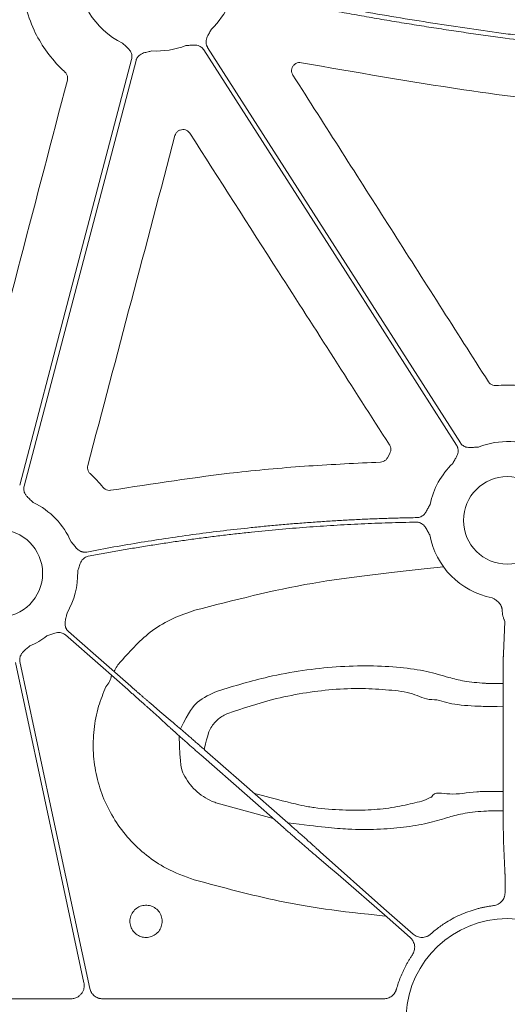
# Model space of a CAD drawing. Units: inches. Extents: x 10211 to 146293, y 1405 to 11083.
# Drawn here: x 15026 to 15071, y 3180 to 3270 of the extents above; entities that cross this region are included whole.
import ezdxf

# ---------------------------------------------------------------- set-up
doc = ezdxf.new("R2010")
doc.units = ezdxf.units.IN
doc.header["$MEASUREMENT"] = 0
doc.layers.get('0').update_dxf_attribs({"lineweight": 0})

msp = doc.modelspace()

# ---------------------------------------------------------------- linework, layer by layer
for p, q in [((15060.21957, 3230.06), (15060.00616, 3229.66783)), ((15070.78481, 3214.59706), (15070.64454, 3211.71032)), ((15070.61168, 3206.95454), (15070.62081, 3198.46734)), ((15044.38368, 3197.96989), (15049.52254, 3196.56522)), ((15070.65412, 3194.49165), (15070.78481, 3191.80195)), ((15070.79349, 3190.34699), (15070.79349, 3189.76538)), ((15030.98705, 3180.0262), (15004.32986, 3180.0262)), ((15059.671, 3180.0262), (15033.87655, 3180.0262))]:
    msp.add_line(p, q)
at = {"flags": 128}
for points in [[(15043.16533, 3267.09395), (15056.14593, 3246.77839), (15066.34495, 3230.81615)], [(15066.69444, 3231.03947), (15053.71387, 3251.35503), (15043.51482, 3267.31724)], [(15036.54261, 3266.22234), (15030.79205, 3244.34427), (15026.27371, 3227.15434)], [(15026.6748, 3227.04893), (15032.4254, 3248.92701), (15036.94373, 3266.11691)], [(15036.45992, 3208.70176), (15033.26187, 3211.51004), (15030.74913, 3213.71653)], [(15030.47547, 3213.40487), (15033.67352, 3210.59659), (15036.18627, 3208.3901)], [(15025.89315, 3210.86971), (15029.40598, 3194.41336), (15032.16605, 3181.48343)], [(15032.69756, 3180.98005), (15029.11425, 3197.76674), (15026.29879, 3210.95626)], [(15037.97369, 3206.8034), (15039.05521, 3205.82053), (15039.90494, 3205.04828)], [(15040.25431, 3205.44613), (15039.13993, 3206.39154), (15038.26431, 3207.1344)], [(15050.86358, 3196.16753), (15046.60902, 3199.90356), (15043.26618, 3202.83903)], [(15042.87946, 3202.39862), (15047.13401, 3198.66265), (15050.47688, 3195.72718)], [(15053.48873, 3193.12002), (15054.60314, 3192.17461), (15055.47873, 3191.43181)], [(15062.36809, 3185.95112), (15059.67375, 3188.31713), (15053.8381, 3193.51789)], [(15055.47873, 3191.43181), (15059.97746, 3187.4985), (15062.09441, 3185.63952)]]:
    msp.add_lwpolyline(points, dxfattribs=at)
for centre in [(15071.00087, 3223.91448), (15024.35851, 3219.05233)]:
    msp.add_circle(centre, 4.0168)
for centre, radius, start, end in [((15038.85892, 3274.21894), 7.23677, 177.7986711, 244.1448255), ((15038.85892, 3274.21894), 7.23677, 313.7047222, 336.5313524), ((15038.85892, 3274.21894), 7.23677, 266.4013234, 291.4482243), ((15071.00087, 3223.91448), 7.23677, 63.6090798, 111.4482243), ((15071.00087, 3223.91448), 7.23677, 133.7047222, 168.3106862), ((15024.35851, 3219.05233), 7.23677, 23.5917101, 64.1448255), ((15071.00087, 3223.91448), 7.23677, 190.5717856, 258.871751), ((15024.35851, 3219.05233), 7.23677, 329.8410722, 1.3306106), ((15024.35851, 3219.05233), 7.23677, 293.1779233, 307.5845743), ((15038.75708, 3208.08435), 4.31478, 137.839952, 152.822004), ((15032.7516, 3209.98772), 1.95713, 316.8497924, 351.7096357), ((15071.00087, 3178.09451), 9.28559, 3.038292, 176.961708)]:
    msp.add_arc(centre, radius, start, end)
for points, knots in [([(15046.93559, 3272.25287), (15047.56135, 3272.12487), (15048.80996, 3271.86946), (15050.68099, 3271.4992), (15052.54511, 3271.13948), (15054.4025, 3270.79117), (15056.25312, 3270.45404), (15058.09698, 3270.12813), (15059.93407, 3269.81345), (15061.7644, 3269.50999), (15063.58797, 3269.21775), (15065.40477, 3268.93674), (15067.21481, 3268.66694), (15069.01808, 3268.40837), (15071.23838, 3268.10268), (15073.87291, 3267.76046), (15076.91909, 3267.39509), (15079.94846, 3267.06222), (15082.96103, 3266.7619), (15085.95678, 3266.49393), (15088.93576, 3266.25908), (15091.89781, 3266.05443), (15093.86779, 3265.945), (15094.84965, 3265.89047)], [0, 0, 0, 0, 0.03960535, 0.07902794, 0.11826879, 0.15732894, 0.19620944, 0.23491134, 0.27343572, 0.31178367, 0.3499563, 0.38795473, 0.42578009, 0.46343354, 0.50091626, 0.56475564, 0.62816696, 0.69115638, 0.75373021, 0.81589486, 0.8776569, 0.93902301, 1, 1, 1, 1]), ([(15094.82783, 3266.30679), (15094.26896, 3266.33717), (15093.14921, 3266.39805), (15091.46725, 3266.50254), (15089.77976, 3266.61686), (15088.08679, 3266.74196), (15086.38832, 3266.87758), (15084.68435, 3267.02378), (15082.9749, 3267.18056), (15081.25995, 3267.34792), (15079.5395, 3267.52585), (15077.81356, 3267.71436), (15076.08213, 3267.91344), (15074.34521, 3268.1231), (15072.60279, 3268.34333), (15070.32796, 3268.64372), (15067.51534, 3269.03807), (15064.16024, 3269.54374), (15060.782, 3270.08796), (15057.3806, 3270.67055), (15053.95618, 3271.29224), (15050.50815, 3271.95018), (15048.20513, 3272.4182), (15047.0487, 3272.6532)], [0, 0, 0, 0, 0.034803284, 0.069733101, 0.104790737, 0.139977461, 0.175294529, 0.210743183, 0.246324651, 0.282040149, 0.317890876, 0.353878021, 0.390002757, 0.426266245, 0.462669633, 0.499214055, 0.568950241, 0.639276068, 0.710198865, 0.781725777, 0.853863772, 0.926619639, 1, 1, 1, 1]), ([(15026.78152, 3271.15015), (15027.02264, 3270.38516), (15027.47185, 3268.95993), (15028.60464, 3267.05714), (15029.62342, 3265.81717), (15030.28261, 3265.19378), (15030.42579, 3265.05837)], [0, 0, 0, 0, 0.33359606, 0.62151893, 0.91778965, 1, 1, 1, 1]), ([(15043.51482, 3267.31725), (15043.49916, 3267.34335), (15043.46808, 3267.39517), (15043.43145, 3267.47781), (15043.40292, 3267.56298), (15043.38311, 3267.65106), (15043.37192, 3267.74192), (15043.36781, 3267.88005), (15043.39396, 3268.07129), (15043.47301, 3268.29053), (15043.57624, 3268.48675), (15043.70868, 3268.71223), (15043.7998, 3268.87892), (15043.8591, 3268.98741)], [0, 0, 0, 0, 0.050417312, 0.100082293, 0.149482737, 0.199114236, 0.249465561, 0.30100501, 0.427904065, 0.566518515, 0.685120559, 0.795070814, 1, 1, 1, 1]), ([(15035.70298, 3267.70658), (15035.79268, 3267.62149), (15035.9305, 3267.49075), (15036.12568, 3267.31672), (15036.28398, 3267.16171), (15036.42644, 3266.97725), (15036.52315, 3266.77579), (15036.56964, 3266.58266), (15036.57897, 3266.39971), (15036.55478, 3266.2817), (15036.54262, 3266.22235)], [0, 0, 0, 0, 0.204999542, 0.314987545, 0.433630308, 0.572016514, 0.69923326, 0.800923913, 0.899866084, 1, 1, 1, 1]), ([(15036.94373, 3266.11691), (15036.9523, 3266.14612), (15036.96929, 3266.2041), (15037.0052, 3266.28706), (15037.04845, 3266.36579), (15037.09975, 3266.44007), (15037.15894, 3266.50991), (15037.25767, 3266.6066), (15037.41595, 3266.71706), (15037.63069, 3266.80764), (15037.84491, 3266.86483), (15038.10043, 3266.92039), (15038.28474, 3266.96646), (15038.40468, 3266.99644)], [0, 0, 0, 0, 0.05041731, 0.10008229, 0.14948274, 0.19911424, 0.24946556, 0.30100501, 0.42790407, 0.56651851, 0.68512056, 0.79507081, 1, 1, 1, 1]), ([(15041.50511, 3267.48333), (15041.62848, 3267.49156), (15041.81803, 3267.5042), (15042.07829, 3267.52963), (15042.29955, 3267.54086), (15042.53173, 3267.52048), (15042.74538, 3267.45494), (15042.91884, 3267.35815), (15043.05963, 3267.24093), (15043.12996, 3267.14314), (15043.16533, 3267.09395)], [0, 0, 0, 0, 0.20499954, 0.31498755, 0.43363031, 0.57201651, 0.69923326, 0.80092391, 0.89986608, 1, 1, 1, 1]), ([(15051.3358, 3264.77281), (15051.30102, 3264.83952), (15051.22712, 3264.98128), (15051.2059, 3265.22992), (15051.26519, 3265.47919), (15051.40567, 3265.69603), (15051.60985, 3265.85259), (15051.85644, 3265.93869), (15052.02673, 3265.92359), (15052.11188, 3265.91604)], [0, 0, 0, 0, 0.128575868, 0.273229226, 0.417975354, 0.563059843, 0.708535513, 0.854266254, 1, 1, 1, 1]), ([(15052.11188, 3265.91604), (15057.0696, 3265.04354), (15066.03156, 3263.46634), (15079.10505, 3261.81858), (15087.21885, 3261.19449), (15091.27886, 3260.8822)], [0, 0, 0, 0, 0.38217659, 0.69085118, 1, 1, 1, 1]), ([(15030.42579, 3265.05837), (15030.4388, 3265.04587), (15030.51258, 3264.97495), (15030.61643, 3264.8158), (15030.68522, 3264.56548), (15030.65847, 3264.39748), (15030.6451, 3264.31348)], [0, 0, 0, 0, 0.06658694, 0.3778251, 0.68889754, 1, 1, 1, 1]), ([(15030.6451, 3264.31348), (15029.22304, 3258.87602), (15026.37892, 3248.00108), (15023.53698, 3237.12674), (15022.11601, 3231.68955)], [0, 0, 0, 0, 0.49999853, 1, 1, 1, 1]), ([(15069.26755, 3236.63848), (15066.27933, 3241.32757), (15060.3029, 3250.70577), (15054.32484, 3260.08379), (15051.3358, 3264.77281)], [0, 0, 0, 0, 0.49999952, 1, 1, 1, 1]), ([(15040.51728, 3259.22003), (15040.54182, 3259.28873), (15040.59485, 3259.43722), (15040.76004, 3259.6214), (15040.98241, 3259.74899), (15041.23639, 3259.79528), (15041.48989, 3259.75421), (15041.72113, 3259.63419), (15041.82667, 3259.50032), (15041.87943, 3259.43338)], [0, 0, 0, 0, 0.125350945, 0.270917485, 0.41643109, 0.562048096, 0.707913398, 0.8539646, 1, 1, 1, 1]), ([(15032.5176, 3228.95304), (15033.85123, 3233.99718), (15036.51848, 3244.08548), (15039.18435, 3254.17518), (15040.51728, 3259.22003)], [0, 0, 0, 0, 0.49999937, 1, 1, 1, 1]), ([(15041.87943, 3259.43338), (15044.59062, 3255.20063), (15048.99917, 3248.31793), (15055.10564, 3238.78619), (15058.50086, 3233.48716), (15060.19847, 3230.83763)], [0, 0, 0, 0, 0.44402744, 0.72201315, 1, 1, 1, 1]), ([(15069.96474, 3236.29312), (15069.94595, 3236.29197), (15069.84315, 3236.28571), (15069.65515, 3236.31797), (15069.42503, 3236.43777), (15069.32004, 3236.57158), (15069.26755, 3236.63848)], [0, 0, 0, 0, 0.069323332, 0.379304948, 0.689662073, 1, 1, 1, 1]), ([(15073.09925, 3236.15761), (15072.70072, 3236.21607), (15071.66211, 3236.36844), (15070.61194, 3236.32184), (15069.96474, 3236.29312)], [0, 0, 0, 0, 0.38372008, 1, 1, 1, 1]), ([(15060.19847, 3230.83763), (15060.20818, 3230.8217), (15060.26174, 3230.73378), (15060.32115, 3230.55262), (15060.32319, 3230.29312), (15060.25411, 3230.1377), (15060.21957, 3230.06)], [0, 0, 0, 0, 0.06873101, 0.37928459, 0.68965271, 1, 1, 1, 1]), ([(15066.34496, 3230.81617), (15066.36062, 3230.79007), (15066.39171, 3230.73825), (15066.42833, 3230.65561), (15066.45686, 3230.57044), (15066.47667, 3230.48236), (15066.48786, 3230.3915), (15066.49197, 3230.25337), (15066.46582, 3230.06213), (15066.38678, 3229.84289), (15066.28354, 3229.64667), (15066.1511, 3229.42119), (15066.05998, 3229.2545), (15066.00068, 3229.14601)], [0, 0, 0, 0, 0.05041731, 0.10008229, 0.14948274, 0.19911424, 0.24946556, 0.30100501, 0.42790407, 0.56651851, 0.68512056, 0.79507081, 1, 1, 1, 1]), ([(15068.35467, 3230.65009), (15068.2313, 3230.64186), (15068.04175, 3230.62922), (15067.7815, 3230.60379), (15067.56023, 3230.59256), (15067.32805, 3230.61294), (15067.11441, 3230.67848), (15066.94094, 3230.77527), (15066.80015, 3230.89249), (15066.72982, 3230.99028), (15066.69445, 3231.03947)], [0, 0, 0, 0, 0.20499954, 0.31498755, 0.43363031, 0.57201651, 0.69923326, 0.80092391, 0.89986608, 1, 1, 1, 1]), ([(15032.7362, 3228.20611), (15032.72284, 3228.21894), (15032.6487, 3228.29017), (15032.5449, 3228.4501), (15032.4767, 3228.70081), (15032.50397, 3228.86896), (15032.5176, 3228.95304)], [0, 0, 0, 0, 0.06817937, 0.37855433, 0.68927745, 1, 1, 1, 1]), ([(15059.36571, 3229.26357), (15057.17515, 3229.16209), (15052.79402, 3228.95913), (15044.53047, 3228.22057), (15038.50159, 3227.28275), (15034.64012, 3226.68208)], [0, 0, 0, 0, 0.26443711, 0.528875, 1, 1, 1, 1]), ([(15060.00616, 3229.66783), (15060.00091, 3229.65809), (15059.95576, 3229.57431), (15059.83815, 3229.43473), (15059.61826, 3229.29736), (15059.44989, 3229.27483), (15059.36571, 3229.26357)], [0, 0, 0, 0, 0.0420158, 0.36137881, 0.68068425, 1, 1, 1, 1]), ([(15033.92973, 3226.94556), (15033.7424, 3227.16563), (15033.36681, 3227.60685), (15032.94675, 3228.00602), (15032.7362, 3228.20611)], [0, 0, 0, 0, 0.49875423, 1, 1, 1, 1]), ([(15027.51445, 3225.56469), (15027.42475, 3225.64978), (15027.28693, 3225.78052), (15027.09175, 3225.95455), (15026.93345, 3226.10956), (15026.79099, 3226.29402), (15026.69428, 3226.49548), (15026.64779, 3226.68861), (15026.63846, 3226.87157), (15026.66265, 3226.98957), (15026.67481, 3227.04893)], [0, 0, 0, 0, 0.204999542, 0.314987545, 0.433630308, 0.572016514, 0.69923326, 0.800923913, 0.899866083, 1, 1, 1, 1]), ([(15034.64012, 3226.68208), (15034.62926, 3226.68034), (15034.53534, 3226.66526), (15034.35293, 3226.67394), (15034.11011, 3226.76531), (15033.98986, 3226.88548), (15033.92973, 3226.94556)], [0, 0, 0, 0, 0.04174114, 0.36094318, 0.68048806, 1, 1, 1, 1]), ([(15063.91418, 3225.38068), (15063.88318, 3225.32426), (15063.8237, 3225.216), (15063.73617, 3225.0476), (15063.6485, 3224.87142), (15063.54192, 3224.67751), (15063.40302, 3224.4908), (15063.23548, 3224.34323), (15063.0623, 3224.24622), (15062.88864, 3224.18766), (15062.76844, 3224.17898), (15062.70798, 3224.17461)], [0, 0, 0, 0, 0.10682285, 0.20500652, 0.31491139, 0.43342929, 0.57187137, 0.69889127, 0.80068029, 0.89973358, 1, 1, 1, 1]), ([(15062.70798, 3224.17461), (15062.24611, 3224.16561), (15061.32244, 3224.1476), (15059.93736, 3224.10674), (15058.55279, 3224.05576), (15057.16874, 3223.99367), (15055.78521, 3223.92072), (15054.40219, 3223.83684), (15053.0197, 3223.74206), (15051.63773, 3223.63638), (15050.25628, 3223.51978), (15048.87534, 3223.39227), (15047.11188, 3223.21545), (15044.96796, 3222.97635), (15042.44637, 3222.65819), (15039.93053, 3222.30396), (15037.42063, 3221.91278), (15034.91602, 3221.48793), (15033.25171, 3221.17415), (15032.41945, 3221.01724)], [0, 0, 0, 0, 0.045452603, 0.090897155, 0.136336478, 0.181773395, 0.227210729, 0.272651303, 0.31809794, 0.363553461, 0.409020686, 0.454502432, 0.500001515, 0.583397626, 0.666745351, 0.750062059, 0.833365138, 0.916671987, 1, 1, 1, 1]), ([(15032.56361, 3220.62265), (15033.01439, 3220.70835), (15033.91586, 3220.87972), (15035.27047, 3221.12332), (15036.62666, 3221.35701), (15037.98461, 3221.57983), (15039.34427, 3221.79205), (15040.70565, 3221.99359), (15042.06874, 3222.18448), (15043.43356, 3222.3647), (15044.8001, 3222.53425), (15046.16836, 3222.69315), (15047.91848, 3222.88251), (15050.05114, 3223.0894), (15052.56703, 3223.29697), (15055.08472, 3223.46847), (15057.60422, 3223.603), (15060.12547, 3223.70388), (15061.80729, 3223.74047), (15062.6483, 3223.75877)], [0, 0, 0, 0, 0.04545263, 0.09089728, 0.13633675, 0.18177383, 0.22721132, 0.27265201, 0.31809872, 0.36355422, 0.40902133, 0.45450282, 0.5000015, 0.58339696, 0.6667445, 0.75006133, 0.8333647, 0.91667184, 1, 1, 1, 1]), ([(15062.6483, 3223.75877), (15062.67875, 3223.75845), (15062.73921, 3223.75781), (15062.82885, 3223.74574), (15062.9164, 3223.72545), (15063.00186, 3223.69619), (15063.08518, 3223.65812), (15063.20517, 3223.5892), (15063.35457, 3223.46665), (15063.50003, 3223.28415), (15063.61287, 3223.09298), (15063.73451, 3222.86115), (15063.82685, 3222.69493), (15063.88694, 3222.58677)], [0, 0, 0, 0, 0.05039512, 0.10003841, 0.14941774, 0.19902874, 0.2493602, 0.30088043, 0.42790415, 0.5664401, 0.68512223, 0.79511525, 1, 1, 1, 1]), ([(15032.41945, 3221.01724), (15032.3894, 3221.01232), (15032.32974, 3221.00255), (15032.23936, 3220.99901), (15032.14964, 3221.00393), (15032.06045, 3221.01805), (15031.97186, 3221.0412), (15031.84213, 3221.08834), (15031.67426, 3221.18318), (15031.49983, 3221.3372), (15031.35544, 3221.50509), (15031.23337, 3221.65934), (15031.113, 3221.80607), (15031.03246, 3221.89973), (15030.99044, 3221.94861)], [0, 0, 0, 0, 0.050487392, 0.100215954, 0.149674339, 0.199359171, 0.249760382, 0.301347497, 0.428052534, 0.566719824, 0.685196943, 0.79506399, 0.89307615, 1, 1, 1, 1]), ([(15031.59333, 3219.22038), (15031.62982, 3219.33861), (15031.68589, 3219.5203), (15031.7571, 3219.77224), (15031.82803, 3219.98241), (15031.93271, 3220.191), (15032.07267, 3220.36552), (15032.22685, 3220.49112), (15032.38788, 3220.5787), (15032.5048, 3220.60794), (15032.56361, 3220.62265)], [0, 0, 0, 0, 0.204955088, 0.314985876, 0.433708748, 0.572015724, 0.699357906, 0.801009535, 0.899910065, 1, 1, 1, 1]), ([(15065.14581, 3219.66135), (15060.29535, 3219.11053), (15053.0054, 3218.42073), (15045.91454, 3216.59367), (15042.34938, 3215.67505)], [0, 0, 0, 0, 0.49721807, 1, 1, 1, 1]), ([(15069.60413, 3216.81378), (15069.68383, 3216.76936), (15069.80666, 3216.70091), (15069.96241, 3216.60108), (15070.09537, 3216.50405), (15070.23039, 3216.38149), (15070.36055, 3216.22502), (15070.42126, 3216.10817), (15070.45108, 3216.05076)], [0, 0, 0, 0, 0.23568396, 0.36321687, 0.47772654, 0.66061219, 0.83324376, 1, 1, 1, 1]), ([(15030.74914, 3213.71654), (15030.72684, 3213.73726), (15030.68258, 3213.77839), (15030.62443, 3213.8476), (15030.57335, 3213.92148), (15030.52984, 3214.00059), (15030.49384, 3214.08476), (15030.45151, 3214.2163), (15030.42347, 3214.40727), (15030.43847, 3214.63985), (15030.48311, 3214.85703), (15030.54766, 3215.11043), (15030.58886, 3215.29588), (15030.61568, 3215.41658)], [0, 0, 0, 0, 0.05041731, 0.10008229, 0.14948274, 0.19911424, 0.24946556, 0.30100501, 0.42790407, 0.56651851, 0.68512056, 0.79507081, 1, 1, 1, 1]), ([(15042.34938, 3215.67505), (15041.67422, 3215.44445), (15040.30434, 3214.97658), (15037.86238, 3213.55529), (15036.46423, 3211.99259), (15035.55866, 3210.98044)], [0, 0, 0, 0, 0.25505922, 0.51751045, 1, 1, 1, 1]), ([(15070.45108, 3216.05076), (15070.46115, 3216.02265), (15070.48138, 3215.96615), (15070.50473, 3215.87884), (15070.52314, 3215.78974), (15070.53598, 3215.69908), (15070.54388, 3215.60716), (15070.54466, 3215.54666), (15070.54505, 3215.51604)], [0, 0, 0, 0, 0.16054854, 0.32267829, 0.4870628, 0.65434571, 0.82513519, 1, 1, 1, 1]), ([(15070.54505, 3215.51604), (15070.54546, 3215.49087), (15070.54631, 3215.4389), (15070.55372, 3215.36105), (15070.5655, 3215.28103), (15070.58491, 3215.18584), (15070.61854, 3215.06556), (15070.66563, 3214.93106), (15070.71279, 3214.81488), (15070.75237, 3214.7206), (15070.77961, 3214.64786), (15070.78316, 3214.61328), (15070.78482, 3214.59706)], [0, 0, 0, 0, 0.05613761, 0.11592527, 0.17951601, 0.24703615, 0.35317605, 0.49974486, 0.64571305, 0.75321956, 0.88426554, 1, 1, 1, 1]), ([(15028.77245, 3213.31752), (15028.88867, 3213.35971), (15029.06724, 3213.42454), (15029.31017, 3213.5213), (15029.5196, 3213.59358), (15029.74829, 3213.63853), (15029.97174, 3213.63495), (15030.16527, 3213.59018), (15030.33309, 3213.51672), (15030.42783, 3213.44232), (15030.47548, 3213.4049)], [0, 0, 0, 0, 0.20499954, 0.31498755, 0.43363031, 0.57201651, 0.69923326, 0.80092391, 0.89986608, 1, 1, 1, 1]), ([(15026.29876, 3210.95627), (15026.29325, 3210.9862), (15026.2823, 3211.04563), (15026.27698, 3211.13587), (15026.28013, 3211.22563), (15026.29246, 3211.31506), (15026.31384, 3211.40408), (15026.35843, 3211.53488), (15026.44997, 3211.70481), (15026.60088, 3211.88241), (15026.76636, 3212.02998), (15026.96946, 3212.1947), (15027.11324, 3212.31886), (15027.20682, 3212.39966)], [0, 0, 0, 0, 0.050417312, 0.100082293, 0.149482737, 0.199114236, 0.249465561, 0.30100501, 0.427904065, 0.566518515, 0.685120559, 0.795070814, 1, 1, 1, 1]), ([(15070.64455, 3211.71031), (15070.64392, 3211.6904), (15070.64264, 3211.64998), (15070.64065, 3211.57508), (15070.63861, 3211.48785), (15070.63652, 3211.38661), (15070.63441, 3211.27099), (15070.6323, 3211.14033), (15070.63018, 3210.99416), (15070.62809, 3210.83202), (15070.62605, 3210.65359), (15070.62405, 3210.45864), (15070.62213, 3210.24705), (15070.6203, 3210.01886), (15070.61858, 3209.77424), (15070.61698, 3209.51353), (15070.61553, 3209.23724), (15070.61425, 3208.94607), (15070.61316, 3208.64092), (15070.61229, 3208.3229), (15070.61167, 3207.99332), (15070.61133, 3207.65379), (15070.61128, 3207.30587), (15070.61155, 3207.07235), (15070.61168, 3206.95453)], [0, 0, 0, 0, 0.034776065, 0.070569304, 0.107379679, 0.145207147, 0.184051663, 0.223913182, 0.26479166, 0.306687058, 0.349599342, 0.393528484, 0.438474468, 0.484437287, 0.531416948, 0.579413471, 0.628426891, 0.678457258, 0.729504639, 0.781569112, 0.834650773, 0.888749729, 0.943866096, 1, 1, 1, 1]), ([(15070.61428, 3208.94287), (15069.23553, 3208.9558), (15068.41198, 3209.00157), (15066.98562, 3209.14613), (15065.37419, 3209.57478), (15063.70937, 3210.08832), (15061.20703, 3210.45556), (15058.40818, 3210.6113), (15055.37581, 3210.52394), (15052.23467, 3210.17363), (15048.53919, 3209.50983), (15045.97203, 3208.73018), (15044.43189, 3208.26243)], [0, 0, 0, 0, 0.0154315, 0.08792394, 0.15987066, 0.27305827, 0.38623186, 0.5002695, 0.61430349, 0.72449671, 0.83471379, 1, 1, 1, 1]), ([(15034.17945, 3208.64921), (15033.9398, 3208.05921), (15033.42747, 3206.79788), (15033.03982, 3204.73773), (15032.97212, 3202.56054), (15033.28505, 3200.40172), (15033.94777, 3198.32365), (15034.9579, 3196.39021), (15036.27207, 3194.64748), (15037.86767, 3193.16323), (15039.84778, 3191.81946), (15041.4079, 3191.25825), (15042.28399, 3190.94309)], [0, 0, 0, 0, 0.08646911, 0.18485522, 0.2832387, 0.38168301, 0.48012521, 0.57859017, 0.67705345, 0.775488, 0.87392285, 1, 1, 1, 1]), ([(15036.18626, 3208.39012), (15036.22906, 3208.35252), (15036.31513, 3208.27691), (15036.44443, 3208.16313), (15036.57419, 3208.0488), (15036.70395, 3207.93433), (15036.83321, 3207.82013), (15036.96145, 3207.70669), (15037.08813, 3207.59446), (15037.21269, 3207.48394), (15037.33455, 3207.37563), (15037.45313, 3207.27006), (15037.56781, 3207.16776), (15037.67801, 3207.06924), (15037.78295, 3206.97519), (15037.88269, 3206.88556), (15037.94326, 3206.83088), (15037.97369, 3206.80342)], [0, 0, 0, 0, 0.0619146, 0.12450798, 0.18778018, 0.2517312, 0.31636108, 0.38166982, 0.44765744, 0.51432396, 0.5816694, 0.64969376, 0.71839707, 0.78777934, 0.85784057, 0.92858079, 1, 1, 1, 1]), ([(15038.26432, 3207.13438), (15038.23688, 3207.15782), (15038.18222, 3207.2045), (15038.09341, 3207.28066), (15038.00055, 3207.36049), (15037.90353, 3207.44408), (15037.80292, 3207.53095), (15037.69911, 3207.62074), (15037.59253, 3207.71309), (15037.48359, 3207.80762), (15037.3727, 3207.904), (15037.26025, 3208.00185), (15037.14662, 3208.10086), (15037.0322, 3208.20069), (15036.91734, 3208.30102), (15036.80239, 3208.40154), (15036.68769, 3208.50197), (15036.57354, 3208.60202), (15036.49767, 3208.66862), (15036.45992, 3208.70176)], [0, 0, 0, 0, 0.06305251, 0.12557635, 0.18757152, 0.24903804, 0.30997591, 0.37038514, 0.43026575, 0.48961774, 0.54844113, 0.60673593, 0.66450214, 0.72173979, 0.77844889, 0.83462944, 0.89028147, 0.94540498, 1, 1, 1, 1]), ([(15044.43189, 3208.26243), (15043.772, 3207.97255), (15042.57933, 3207.44865), (15041.81967, 3206.39251), (15041.0088, 3204.80217)], [0, 0, 0, 0, 0.55329327, 1, 1, 1, 1]), ([(15045.36868, 3206.20246), (15046.72635, 3206.66267), (15048.98469, 3207.42819), (15052.25117, 3208.08905), (15055.02379, 3208.43851), (15057.70429, 3208.54059), (15060.16062, 3208.36783), (15062.42747, 3208.12465), (15063.39109, 3207.47904), (15064.08837, 3207.47905), (15064.08839, 3207.47905)], [0, 0, 0, 0, 0.19703518, 0.3277465, 0.45842487, 0.59369347, 0.72897913, 0.86446953, 0.99999612, 1, 1, 1, 1]), ([(15064.08839, 3207.47905), (15064.0884, 3207.47905), (15064.73061, 3207.47905), (15065.76357, 3207.00562), (15067.7773, 3206.89565), (15068.99075, 3206.83922), (15070.61182, 3206.82411)], [0, 0, 0, 0, 0.000006525, 0.420038696, 0.844732387, 1, 1, 1, 1]), ([(15043.26617, 3202.83901), (15043.2099, 3202.88841), (15043.09687, 3202.98762), (15042.92681, 3203.13663), (15042.75588, 3203.28621), (15042.58447, 3203.436), (15042.41296, 3203.58567), (15042.24176, 3203.73485), (15042.07129, 3203.88319), (15041.90199, 3204.03029), (15041.73432, 3204.17576), (15041.56872, 3204.31919), (15041.40568, 3204.46017), (15041.24568, 3204.59827), (15041.0892, 3204.73307), (15040.93675, 3204.86412), (15040.78885, 3204.99097), (15040.64594, 3205.11323), (15040.50874, 3205.23027), (15040.37703, 3205.34229), (15040.29532, 3205.41145), (15040.25431, 3205.44616)], [0, 0, 0, 0, 0.048822494, 0.098068112, 0.147736876, 0.197828805, 0.248343921, 0.299282242, 0.350643787, 0.402428575, 0.454636623, 0.507267948, 0.560322568, 0.613800499, 0.667701756, 0.722026356, 0.776774313, 0.831945641, 0.887540356, 0.943558471, 1, 1, 1, 1]), ([(15043.18349, 3202.91159), (15043.56112, 3204.3868), (15043.75584, 3204.85816), (15044.26827, 3205.55353), (15044.91416, 3206.01912), (15045.29715, 3206.17361), (15045.36868, 3206.20246)], [0, 0, 0, 0, 0.15093797, 0.54959963, 0.91588386, 1, 1, 1, 1]), ([(15039.90494, 3205.0483), (15039.93917, 3205.01712), (15040.00741, 3204.95495), (15040.11682, 3204.8557), (15040.23057, 3204.75277), (15040.34889, 3204.64599), (15040.47131, 3204.53578), (15040.59752, 3204.42238), (15040.72719, 3204.3061), (15040.86001, 3204.18721), (15040.99564, 3204.06601), (15041.13378, 3203.94276), (15041.27411, 3203.81774), (15041.41632, 3203.69123), (15041.56011, 3203.56349), (15041.70519, 3203.43477), (15041.85126, 3203.30533), (15041.99805, 3203.17542), (15042.14528, 3203.04528), (15042.29269, 3202.91514), (15042.44001, 3202.78522), (15042.58702, 3202.65574), (15042.73345, 3202.52692), (15042.83092, 3202.44129), (15042.87947, 3202.39864)], [0, 0, 0, 0, 0.04877007, 0.09722431, 0.14536272, 0.19318532, 0.24069212, 0.28788313, 0.33475835, 0.38131779, 0.42756148, 0.4734894, 0.51910159, 0.56439805, 0.60937878, 0.65404381, 0.69839314, 0.74242679, 0.78614476, 0.82954707, 0.87263374, 0.91540478, 0.95786019, 1, 1, 1, 1]), ([(15040.90088, 3204.1507), (15040.97443, 3201.35844), (15041.33903, 3200.40187), (15042.32826, 3199.08134), (15043.50206, 3198.28914), (15044.23497, 3198.02374), (15044.38368, 3197.96989)], [0.118747737, 0.118747737, 0.118747737, 0.118747737, 0.316593703, 0.615630783, 0.922009271, 1, 1, 1, 1]), ([(15070.62018, 3199.05583), (15068.94629, 3199.04823), (15067.63296, 3199.02186), (15065.79628, 3198.59728), (15064.32591, 3199.10037), (15064.04213, 3198.53278), (15064.04212, 3198.53276)], [0, 0, 0, 0, 0.17671806, 0.61282775, 0.99998639, 1, 1, 1, 1]), ([(15064.04212, 3198.53276), (15064.04211, 3198.53276), (15064.01251, 3198.53276), (15063.45828, 3198.2056), (15062.3834, 3197.97653), (15060.44845, 3197.5276), (15058.28194, 3197.32888), (15055.88605, 3197.30754), (15053.55066, 3197.50798), (15052.01713, 3197.75134), (15047.79776, 3198.8597)], [0, 0, 0, 0, 0.000004022, 0.011934146, 0.176267931, 0.340525532, 0.499294719, 0.658003607, 0.824215483, 0.941435446, 0.941435446, 0.941435446, 0.941435446]), ([(15070.62081, 3198.46737), (15070.62086, 3198.39449), (15070.62097, 3198.24966), (15070.6213, 3198.03544), (15070.62173, 3197.82575), (15070.62226, 3197.62105), (15070.62289, 3197.42169), (15070.62361, 3197.22796), (15070.62442, 3197.04015), (15070.6253, 3196.85849), (15070.62625, 3196.68319), (15070.62726, 3196.51441), (15070.62833, 3196.35229), (15070.62946, 3196.19693), (15070.63062, 3196.0484), (15070.63184, 3195.90675), (15070.63308, 3195.772), (15070.63436, 3195.64415), (15070.63567, 3195.52316), (15070.63699, 3195.40898), (15070.63834, 3195.30155), (15070.63969, 3195.20077), (15070.64106, 3195.10653), (15070.64242, 3195.01872), (15070.64379, 3194.93719), (15070.64515, 3194.8618), (15070.6465, 3194.79238), (15070.64784, 3194.72877), (15070.64915, 3194.67078), (15070.65044, 3194.61822), (15070.65171, 3194.57097), (15070.65293, 3194.52848), (15070.65373, 3194.50384), (15070.65413, 3194.49165)], [0, 0, 0, 0, 0.03975287, 0.07900583, 0.11775891, 0.15601217, 0.19376564, 0.23101937, 0.26777338, 0.3040277, 0.33978237, 0.37503741, 0.40979284, 0.44404869, 0.47780497, 0.51106169, 0.54381887, 0.57607652, 0.60783464, 0.63909324, 0.66985234, 0.70011192, 0.72987199, 0.75913256, 0.78789362, 0.81615517, 0.84391722, 0.87117977, 0.89794281, 0.92420636, 0.9499704, 0.97523495, 1, 1, 1, 1]), ([(15050.86357, 3196.16755), (15053.84938, 3195.80343), (15056.10386, 3195.54394), (15059.07782, 3195.55189), (15061.52924, 3195.73855), (15063.73005, 3196.10403), (15065.31695, 3196.58968), (15066.80775, 3197.03897), (15068.30729, 3197.20774), (15069.20347, 3197.26017), (15070.62344, 3197.27579)], [0, 0, 0, 0, 0.190691209, 0.331878692, 0.473098914, 0.617820078, 0.762587706, 0.866728235, 0.972424785, 1, 1, 1, 1]), ([(15050.47687, 3195.72718), (15050.53314, 3195.67778), (15050.64617, 3195.57857), (15050.81624, 3195.42956), (15050.98716, 3195.27998), (15051.15858, 3195.13019), (15051.33009, 3194.98052), (15051.50129, 3194.83134), (15051.67175, 3194.683), (15051.84105, 3194.5359), (15052.00873, 3194.39044), (15052.17432, 3194.247), (15052.33736, 3194.10603), (15052.49737, 3193.96792), (15052.65384, 3193.83313), (15052.80629, 3193.70207), (15052.95419, 3193.57522), (15053.0971, 3193.45296), (15053.23431, 3193.33592), (15053.36602, 3193.2239), (15053.44772, 3193.15474), (15053.48873, 3193.12003)], [0, 0, 0, 0, 0.0488225, 0.09806813, 0.1477369, 0.19782883, 0.24834395, 0.29928228, 0.35064383, 0.40242861, 0.45463666, 0.50726799, 0.56032261, 0.61380054, 0.66770179, 0.72202639, 0.77677434, 0.83194566, 0.88754037, 0.94355848, 1, 1, 1, 1]), ([(15053.8381, 3193.51789), (15053.80387, 3193.54908), (15053.73564, 3193.61124), (15053.62623, 3193.71049), (15053.51247, 3193.81342), (15053.39415, 3193.9202), (15053.27174, 3194.03042), (15053.14553, 3194.14381), (15053.01585, 3194.26009), (15052.88304, 3194.37898), (15052.7474, 3194.50018), (15052.60926, 3194.62343), (15052.46893, 3194.74845), (15052.32672, 3194.87496), (15052.18293, 3195.0027), (15052.03786, 3195.13142), (15051.89178, 3195.26086), (15051.745, 3195.39077), (15051.59777, 3195.52091), (15051.45036, 3195.65106), (15051.30303, 3195.78097), (15051.15603, 3195.91045), (15051.00959, 3196.03928), (15050.91212, 3196.1249), (15050.86357, 3196.16755)], [0, 0, 0, 0, 0.04877007, 0.09722431, 0.14536273, 0.19318533, 0.24069213, 0.28788314, 0.33475836, 0.38131781, 0.42756149, 0.47348942, 0.51910161, 0.56439806, 0.6093788, 0.65404383, 0.69839315, 0.7424268, 0.78614477, 0.82954708, 0.87263375, 0.91540478, 0.95786019, 1, 1, 1, 1]), ([(15070.78482, 3191.80197), (15070.78516, 3191.79003), (15070.78584, 3191.76639), (15070.78678, 3191.71883), (15070.78765, 3191.66391), (15070.78845, 3191.60164), (15070.78919, 3191.53316), (15070.78987, 3191.45931), (15070.79048, 3191.38097), (15070.79103, 3191.29896), (15070.79152, 3191.2141), (15070.79196, 3191.12712), (15070.79234, 3191.03873), (15070.79267, 3190.94957), (15070.79294, 3190.86026), (15070.79316, 3190.77134), (15070.79333, 3190.68328), (15070.79345, 3190.59655), (15070.79352, 3190.51151), (15070.79354, 3190.4285), (15070.79351, 3190.37386), (15070.7935, 3190.34697)], [0, 0, 0, 0, 0.06434137, 0.12738187, 0.18912144, 0.24956004, 0.30869765, 0.36653421, 0.4230697, 0.47830407, 0.5322373, 0.58486934, 0.63620018, 0.68622977, 0.73495809, 0.78238512, 0.82851082, 0.87333518, 0.91685818, 0.95907979, 1, 1, 1, 1]), ([(15042.28399, 3190.94309), (15044.88018, 3190.2404), (15050.08883, 3188.83062), (15055.42767, 3188.04547), (15059.84083, 3187.61847)], [0, 0, 0, 0, 0.49843918, 1, 1, 1, 1]), ([(15070.7935, 3189.76533), (15070.79253, 3189.72888), (15070.7906, 3189.65633), (15070.77547, 3189.54861), (15070.75131, 3189.4428), (15070.7061, 3189.30467), (15070.62652, 3189.13955), (15070.49594, 3188.96253), (15070.336, 3188.81097), (15070.15116, 3188.69268), (15069.9486, 3188.60616), (15069.80496, 3188.58119), (15069.73295, 3188.56868)], [0, 0, 0, 0, 0.06259757, 0.12459477, 0.18649613, 0.24880851, 0.37398594, 0.4994687, 0.62470554, 0.75025266, 0.87479835, 1, 1, 1, 1]), ([(15036.81672, 3188.17647), (15036.94162, 3188.27953), (15037.19518, 3188.48877), (15037.68181, 3188.6251), (15038.18541, 3188.60291), (15038.65502, 3188.41226), (15039.03486, 3188.07763), (15039.28256, 3187.63577), (15039.36984, 3187.13687), (15039.2872, 3186.63737), (15039.07359, 3186.24854), (15038.76754, 3185.93646), (15038.3834, 3185.71531), (15037.88603, 3185.62269), (15037.38564, 3185.69967), (15036.93881, 3185.93827), (15036.59634, 3186.31133), (15036.39616, 3186.77738), (15036.36385, 3187.28079), (15036.49309, 3187.78037), (15036.70783, 3188.0432), (15036.81672, 3188.17647)], [0, 0, 0, 0, 0.05204002, 0.10565182, 0.15928245, 0.21294891, 0.26665646, 0.32040008, 0.37414685, 0.42788311, 0.48161951, 0.51514861, 0.56879123, 0.62242865, 0.67609154, 0.72979496, 0.78353486, 0.837289, 0.89103415, 0.94474619, 1, 1, 1, 1]), ([(15069.73295, 3188.56868), (15069.62673, 3188.55487), (15069.41439, 3188.52725), (15069.09769, 3188.47354), (15068.78262, 3188.41088), (15068.4693, 3188.33838), (15068.00272, 3188.21546), (15067.38991, 3188.0188), (15066.64562, 3187.71549), (15065.92644, 3187.35626), (15065.31295, 3186.98899), (15064.79794, 3186.63417), (15064.37144, 3186.30956), (15064.10189, 3186.07551), (15063.96707, 3185.95845)], [0, 0, 0, 0, 0.04999104, 0.09994346, 0.14990373, 0.19991829, 0.25003342, 0.37509694, 0.50000843, 0.62483463, 0.74998345, 0.83340664, 0.91667376, 1, 1, 1, 1]), ([(15062.09443, 3185.63951), (15062.12118, 3185.61473), (15062.17443, 3185.56541), (15062.24539, 3185.48295), (15062.30894, 3185.39499), (15062.38291, 3185.26987), (15062.45448, 3185.10112), (15062.50134, 3184.88619), (15062.50969, 3184.666), (15062.47661, 3184.44905), (15062.40796, 3184.23976), (15062.33194, 3184.11534), (15062.29383, 3184.05297)], [0, 0, 0, 0, 0.06259656, 0.12459276, 0.1864931, 0.24880439, 0.37398358, 0.499468, 0.62470659, 0.7502554, 0.87479965, 1, 1, 1, 1]), ([(15063.96707, 3185.95845), (15063.93923, 3185.93485), (15063.88383, 3185.88787), (15063.79335, 3185.82729), (15063.69828, 3185.77473), (15063.56509, 3185.71635), (15063.3889, 3185.66563), (15063.16989, 3185.64502), (15062.9503, 3185.66327), (15062.739, 3185.72223), (15062.53964, 3185.81552), (15062.42538, 3185.90585), (15062.36809, 3185.95115)], [0, 0, 0, 0, 0.06264695, 0.12469967, 0.18666455, 0.24905008, 0.37422833, 0.49971084, 0.62494974, 0.75049792, 0.87490464, 1, 1, 1, 1]), ([(15062.29383, 3184.05297), (15062.23985, 3183.97273), (15062.13196, 3183.81232), (15061.97862, 3183.56624), (15061.83168, 3183.31639), (15061.69172, 3183.06236), (15061.5586, 3182.80427), (15061.39046, 3182.45525), (15061.19885, 3182.01079), (15060.99653, 3181.46654), (15060.88742, 3181.09558), (15060.83284, 3180.91002)], [0, 0, 0, 0, 0.08332879, 0.16657684, 0.24980723, 0.33308312, 0.41646753, 0.50002328, 0.66687852, 0.83336902, 1, 1, 1, 1]), ([(15032.16604, 3181.48341), (15032.17263, 3181.44799), (15032.18573, 3181.37763), (15032.19361, 3181.27085), (15032.19255, 3181.16447), (15032.18175, 3181.05832), (15032.15148, 3180.90036), (15032.07905, 3180.69581), (15031.93236, 3180.46796), (15031.74018, 3180.27649), (15031.53492, 3180.1501), (15031.34044, 3180.07449), (15031.16589, 3180.03378), (15031.04696, 3180.02874), (15030.98706, 3180.0262)], [0, 0, 0, 0, 0.05036173, 0.10005956, 0.14948287, 0.19902751, 0.24908645, 0.37428404, 0.49972482, 0.62508823, 0.7506987, 0.83378767, 0.91627432, 1, 1, 1, 1]), ([(15033.87654, 3180.0262), (15033.84231, 3180.02705), (15033.77415, 3180.02876), (15033.67285, 3180.04213), (15033.57317, 3180.06346), (15033.44259, 3180.10341), (15033.28556, 3180.17393), (15033.11467, 3180.29006), (15032.96517, 3180.43311), (15032.84398, 3180.59927), (15032.74988, 3180.78245), (15032.71504, 3180.91406), (15032.69757, 3180.98006)], [0, 0, 0, 0, 0.06264998, 0.12475263, 0.18675254, 0.24909651, 0.37450332, 0.50022632, 0.62563026, 0.75135077, 0.87531144, 1, 1, 1, 1]), ([(15060.83284, 3180.91002), (15060.82334, 3180.87865), (15060.80441, 3180.81616), (15060.76668, 3180.72587), (15060.72228, 3180.63889), (15060.65346, 3180.52776), (15060.55064, 3180.39917), (15060.40333, 3180.26749), (15060.23674, 3180.16073), (15060.05584, 3180.08413), (15059.86562, 3180.0352), (15059.73602, 3180.0292), (15059.67103, 3180.0262)], [0, 0, 0, 0, 0.06272802, 0.12495727, 0.18709641, 0.24955584, 0.37502876, 0.50084349, 0.62630783, 0.75211926, 0.87569235, 1, 1, 1, 1])]:
    msp.add_open_spline(points, degree=3, knots=knots)

doc.saveas('drawing.dxf')
